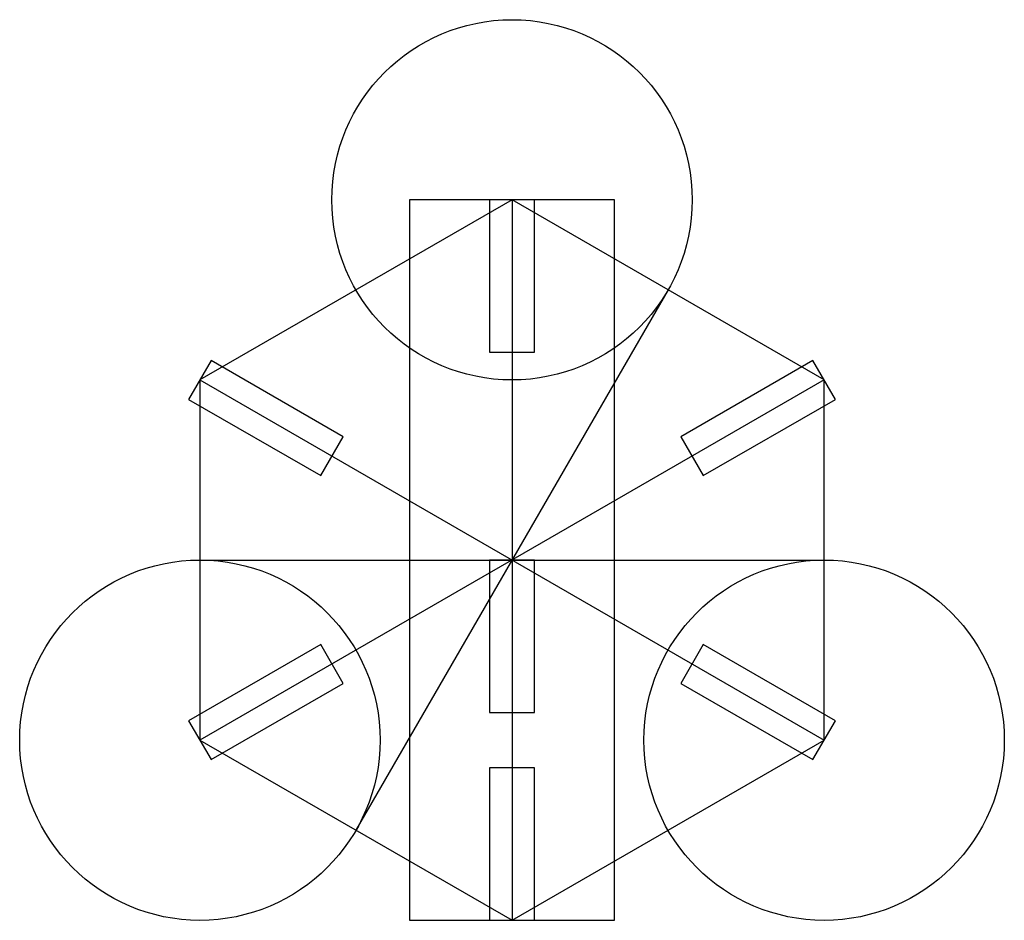
# Model space of a CAD drawing. Units: millimetres. Extents: x -27.4 to 27.4, y -20 to 30.
import ezdxf

# ---------------------------------------------------------------- set-up
doc = ezdxf.new("R2010")
doc.units = ezdxf.units.MM
doc.layers.get('0').update_dxf_attribs({"linetype": 'CONTINUOUS'})

msp = doc.modelspace()

# ---------------------------------------------------------------- linework, layer by layer
for p, q in [((0, 20.025), (-17.342, 10.013)), ((17.342, 10.013), (0, 20.025)), ((0, 20.025), (0, -20.025)), ((8.671, 15.019), (-8.671, -15.019)), ((-17.342, 10.013), (-17.342, -10.013)), ((17.342, 10.013), (-17.342, -10.013)), ((-17.342, 10.013), (17.342, -10.013)), ((17.342, -10.013), (17.342, 10.013)), ((-17.342, 0), (17.342, 0)), ((-17.342, -10.013), (0, -20.025)), ((0, -20.025), (17.342, -10.013))]:
    msp.add_line(p, q)
for points in [[(5.7, 20.025), (-5.7, 20.025), (-5.7, -20.025), (5.7, -20.025)], [(1.25, 20.025), (-1.25, 20.025), (-1.25, 11.55), (1.25, 11.55)], [(-17.967, 8.93), (-10.628, 4.692), (-9.378, 6.858), (-16.717, 11.095)], [(16.717, 11.095), (9.378, 6.858), (10.628, 4.692), (17.967, 8.93)], [(1.25, -8.475), (1.25, 0), (-1.25, 0), (-1.25, -8.475)], [(-16.717, -11.095), (-9.378, -6.858), (-10.628, -4.692), (-17.967, -8.93)], [(9.378, -6.858), (16.717, -11.095), (17.967, -8.93), (10.628, -4.692)], [(1.25, -20.025), (1.25, -11.55), (-1.25, -11.55), (-1.25, -20.025)]]:
    msp.add_lwpolyline(points, close=True)
for centre in [(0, 20.025), (-17.342, -10.013), (17.342, -10.013)]:
    msp.add_circle(centre, 10.013)

doc.saveas('drawing.dxf')
